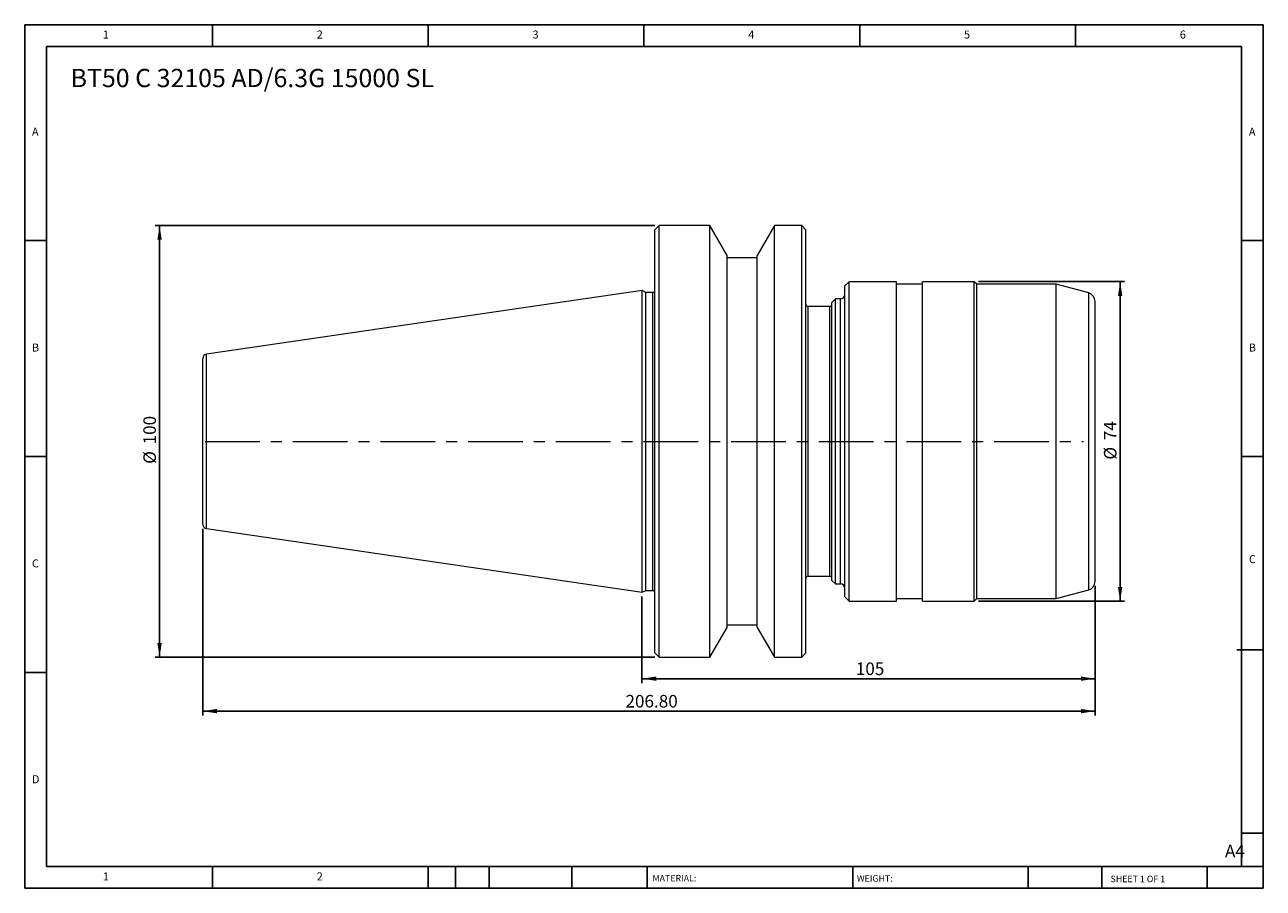
# Model space of a CAD drawing. Units: millimetres. Extents: x 5 to 292, y 5 to 205.
import ezdxf

# ---------------------------------------------------------------- set-up
doc = ezdxf.new("R2010")
doc.units = ezdxf.units.MM
doc.linetypes.add('CENTERX2', pattern=[20.32, 12.7, -2.54, 2.54, -2.54])
doc.layers.add('DIM', color=179, linetype='Continuous')
doc.styles.add('SLDTEXTSTYLE0', font='TXT', dxfattribs={"width": 0.7})
doc.styles.add('SLDTEXTSTYLE1', font='TXT', dxfattribs={"width": 0.75})
doc.styles.add('SLDTEXTSTYLE2', font='TXT', dxfattribs={"width": 0.6875})
doc.dimstyles.new('SLDDIMSTYLE0', dxfattribs={"dimtxt": 2.910417, "dimasz": 3.302, "dimexe": 0, "dimexo": 0.0625, "dimgap": 0.727604, "dimtad": 1, "dimrnd": 1e-09, "dimzin": 12, "dimdsep": 46, "dimtxsty": 'SLDTEXTSTYLE0', "dimsah": 1, "dimcen": 0.09, "dimadec": 0, "dimazin": 3, "dimtfac": 1, "dimtofl": 0, "dimtmove": 0, "dimatfit": 3, "dimfxl": 1, "dimfrac": 2, "dimtolj": 1, "dimtzin": 12, "dimarcsym": 0})
doc.dimstyles.new('SLDDIMSTYLE1', dxfattribs={"dimtxt": 2.910417, "dimasz": 3.302, "dimexe": 0, "dimexo": 0.0625, "dimgap": 0.727604, "dimtad": 1, "dimrnd": 1e-09, "dimzin": 4, "dimdsep": 46, "dimtxsty": 'SLDTEXTSTYLE0', "dimsah": 1, "dimcen": 0.09, "dimadec": 0, "dimazin": 1, "dimtfac": 1, "dimtofl": 0, "dimtmove": 0, "dimatfit": 3, "dimfxl": 1, "dimfrac": 2, "dimtolj": 1, "dimtzin": 12, "dimarcsym": 0})

# ---------------------------------------------------------------- blocks, each defined once
blk = doc.blocks.new('_D')
at = {"layer": 'DIM'}
for p, q in [((225.94, 145.29), (259.74, 145.29)), ((258.74, 145.29), (258.74, 71.29)), ((225.94, 71.29), (259.74, 71.29))]:
    blk.add_line(p, q, dxfattribs=at)
for points in [[(258.74, 145.29), (258.24, 141.98), (259.25, 141.98)], [(258.74, 71.29), (259.25, 74.59), (258.24, 74.59)]]:
    blk.add_solid(points, dxfattribs=at)
at = {"layer": 'DIM', "char_height": 2.91, "attachment_point": 1, "rotation": 90, "style": 'SLDTEXTSTYLE0'}
for s, insert in [('74', (254.99, 108.57)), ('%%c', (254.99, 104.07))]:
    blk.add_mtext(s, dxfattribs=dict(at, insert=insert))
blk = doc.blocks.new('_D_1')
at = {"layer": 'DIM'}
for p, q in [((252.94, 74.83), (252.94, 52.32)), ((147.94, 72.36), (147.94, 52.32)), ((252.94, 53.32), (147.94, 53.32))]:
    blk.add_line(p, q, dxfattribs=at)
for points in [[(147.94, 53.32), (151.25, 52.82), (151.25, 53.83)], [(252.94, 53.32), (249.64, 53.83), (249.64, 52.82)]]:
    blk.add_solid(points, dxfattribs=at)
at = {"layer": 'DIM', "insert": (197.49, 57.08), "char_height": 2.91, "attachment_point": 1, "style": 'SLDTEXTSTYLE0'}
blk.add_mtext('105', dxfattribs=at)
blk = doc.blocks.new('_D_2')
at = {"layer": 'DIM'}
for p, q in [((46.14, 88.07), (46.14, 44.81)), ((252.94, 74.83), (252.94, 44.81)), ((46.14, 45.81), (252.94, 45.81))]:
    blk.add_line(p, q, dxfattribs=at)
for points in [[(46.14, 45.81), (49.45, 45.3), (49.45, 46.32)], [(252.94, 45.81), (249.64, 46.32), (249.64, 45.3)]]:
    blk.add_solid(points, dxfattribs=at)
at = {"layer": 'DIM', "insert": (144.11, 49.56), "char_height": 2.91, "attachment_point": 1, "style": 'SLDTEXTSTYLE0'}
blk.add_mtext('206.80', dxfattribs=at)
blk = doc.blocks.new('_D_3')
at = {"layer": 'DIM'}
for p, q in [((150.94, 158.29), (35.14, 158.29)), ((36.14, 58.29), (36.14, 158.29)), ((150.94, 58.29), (35.14, 58.29))]:
    blk.add_line(p, q, dxfattribs=at)
for points in [[(36.14, 158.29), (35.64, 154.98), (36.65, 154.98)], [(36.14, 58.29), (36.65, 61.59), (35.64, 61.59)]]:
    blk.add_solid(points, dxfattribs=at)
at = {"layer": 'DIM', "char_height": 2.91, "attachment_point": 1, "rotation": 90, "style": 'SLDTEXTSTYLE0'}
for s, insert in [('100', (32.39, 107.59)), ('%%c', (32.39, 103.09))]:
    blk.add_mtext(s, dxfattribs=dict(at, insert=insert))

msp = doc.modelspace()

# ---------------------------------------------------------------- linework, layer by layer
at = {"color": 7, "linetype": 'Continuous', "lineweight": 15}
for p, q in [((151.944, 158.286), (150.944, 157.286)), ((163.645, 158.286), (151.944, 158.286)), ((151.944, 108.286), (151.944, 158.286)), ((167.644, 151.359), (163.645, 158.286)), ((163.645, 108.286), (163.645, 158.286)), ((178.644, 158.286), (174.644, 151.359)), ((184.944, 158.286), (178.644, 158.286)), ((178.644, 108.286), (178.644, 158.286)), ((185.944, 157.286), (184.944, 158.286)), ((184.944, 108.286), (184.944, 158.286)), ((150.944, 108.286), (150.944, 157.286)), ((185.944, 108.286), (185.944, 157.286)), ((167.644, 108.286), (167.644, 151.359)), ((174.644, 150.786), (167.644, 150.786)), ((174.644, 108.286), (174.644, 151.359)), ((195.944, 145.286), (194.944, 144.286)), ((194.944, 108.286), (194.944, 144.286)), ((206.944, 145.286), (195.944, 145.286)), ((195.944, 108.286), (195.944, 145.286)), ((206.944, 108.286), (206.944, 145.286)), ((212.944, 144.686), (206.944, 144.686)), ((224.944, 145.286), (212.944, 145.286)), ((212.944, 108.286), (212.944, 145.286)), ((225.544, 144.686), (224.944, 145.286)), ((224.944, 108.286), (224.944, 145.286)), ((243.944, 144.686), (225.544, 144.686)), ((225.544, 108.286), (225.544, 144.686)), ((251.462, 142.672), (243.944, 144.686)), ((243.944, 108.286), (243.944, 144.686)), ((147.944, 143.211), (47, 128.49)), ((148.856, 142.786), (147.944, 143.211)), ((147.944, 108.286), (147.944, 143.211)), ((150.444, 142.786), (148.856, 142.786)), ((148.856, 108.286), (148.856, 142.786)), ((192.744, 141.286), (191.944, 140.486)), ((193.944, 141.286), (192.744, 141.286)), ((192.744, 108.286), (192.744, 141.286)), ((252.944, 108.286), (252.944, 140.74)), ((191.444, 139.536), (186.444, 139.536)), ((191.944, 108.286), (191.944, 140.486)), ((46.144, 108.286), (46.144, 127.501)), ((46.144, 89.072), (46.144, 108.286)), ((147.944, 73.361), (147.944, 108.286)), ((148.856, 73.786), (148.856, 108.286)), ((150.944, 59.286), (150.944, 108.286)), ((151.944, 58.286), (151.944, 108.286)), ((163.645, 58.286), (163.645, 108.286)), ((167.644, 65.214), (167.644, 108.286)), ((174.644, 65.214), (174.644, 108.286)), ((178.644, 58.286), (178.644, 108.286)), ((184.944, 58.286), (184.944, 108.286)), ((185.944, 59.286), (185.944, 108.286)), ((191.944, 76.086), (191.944, 108.286)), ((192.744, 75.286), (192.744, 108.286)), ((194.944, 72.286), (194.944, 108.286)), ((195.944, 71.286), (195.944, 108.286)), ((206.944, 71.286), (206.944, 108.286)), ((212.944, 71.286), (212.944, 108.286)), ((224.944, 71.286), (224.944, 108.286)), ((225.544, 71.886), (225.544, 108.286)), ((243.944, 71.886), (243.944, 108.286)), ((252.944, 75.833), (252.944, 108.286)), ((47, 88.083), (147.944, 73.361)), ((186.444, 77.036), (191.444, 77.036)), ((191.944, 76.086), (192.744, 75.286)), ((192.744, 75.286), (193.944, 75.286)), ((147.944, 73.361), (148.856, 73.786)), ((148.856, 73.786), (150.444, 73.786)), ((194.944, 72.286), (195.944, 71.286)), ((206.944, 71.886), (212.944, 71.886)), ((224.944, 71.286), (225.544, 71.886)), ((225.544, 71.886), (243.944, 71.886)), ((243.944, 71.886), (251.462, 73.901)), ((195.944, 71.286), (206.944, 71.286)), ((212.944, 71.286), (224.944, 71.286)), ((163.645, 58.286), (167.644, 65.214)), ((167.644, 65.786), (174.644, 65.786)), ((174.644, 65.214), (178.644, 58.286)), ((150.944, 59.286), (151.944, 58.286)), ((151.944, 58.286), (163.645, 58.286)), ((178.644, 58.286), (184.944, 58.286)), ((184.944, 58.286), (185.944, 59.286))]:
    msp.add_line(p, q, dxfattribs=at)
at = {"color": 8, "linetype": 'Continuous', "lineweight": 15}
for p, q in [((150.444, 108.286), (150.444, 142.786)), ((193.944, 108.286), (193.944, 141.286)), ((251.462, 108.286), (251.462, 142.672)), ((186.444, 108.286), (186.444, 139.536)), ((191.444, 108.286), (191.444, 139.536)), ((47, 108.286), (47, 128.49)), ((47, 88.083), (47, 108.286)), ((150.444, 73.786), (150.444, 108.286)), ((186.444, 77.036), (186.444, 108.286)), ((191.444, 77.036), (191.444, 108.286)), ((193.944, 75.286), (193.944, 108.286)), ((251.462, 73.901), (251.462, 108.286))]:
    msp.add_line(p, q, dxfattribs=at)
at = {"color": 7, "linetype": 'Continuous', "lineweight": 15}
for centre, radius, start, end in [((150.444, 143.286), 0.5, 270, 0), ((193.944, 142.286), 1, 270, 0), ((250.944, 140.74), 2, 0, 75), ((186.444, 140.036), 0.5, 180, 270), ((191.444, 138.536), 1, 60, 90), ((47.144, 127.501), 1, 98.29722, 180), ((47.144, 89.072), 1, 180, 261.70278), ((186.444, 76.536), 0.5, 90, 180), ((191.444, 78.036), 1, 270, 300), ((193.944, 74.286), 1, 0, 90), ((250.944, 75.833), 2, 285, 0), ((150.444, 73.286), 0.5, 0, 90)]:
    msp.add_arc(centre, radius, start, end, dxfattribs=at)
at = {"layer": 'DIM'}
for p, q in [((291.904, 204.791), (4.904, 204.791)), ((4.904, 204.791), (4.904, 4.791)), ((48.404, 199.791), (48.404, 204.791)), ((98.404, 204.791), (98.404, 199.791)), ((148.404, 204.791), (148.404, 199.791)), ((198.404, 204.791), (198.404, 199.791)), ((248.404, 199.791), (248.404, 204.791)), ((291.904, 77.041), (291.904, 204.791)), ((286.904, 199.791), (9.904, 199.791)), ((9.904, 199.791), (9.904, 9.791)), ((286.904, 9.791), (286.904, 199.791)), ((9.904, 154.791), (4.904, 154.791)), ((286.904, 154.791), (291.904, 154.791)), ((4.904, 104.791), (9.904, 104.791)), ((291.904, 104.791), (286.904, 104.791)), ((291.904, 4.791), (291.904, 77.041)), ((285.819, 60.041), (291.904, 60.041)), ((9.904, 54.791), (4.904, 54.791)), ((286.904, 17.541), (291.904, 17.541)), ((9.904, 9.791), (291.904, 9.791)), ((48.404, 4.791), (48.404, 9.791)), ((98.404, 9.791), (98.404, 4.791)), ((104.704, 9.791), (104.704, 4.791)), ((112.504, 9.791), (112.504, 4.791)), ((131.695, 9.791), (131.695, 4.791)), ((149.103, 9.791), (149.103, 9.041)), ((149.103, 9.041), (149.103, 4.791)), ((196.764, 9.791), (196.764, 4.791)), ((237.452, 9.791), (237.452, 4.791)), ((254.47, 9.791), (254.47, 4.791)), ((278.904, 4.791), (278.904, 9.791)), ((4.904, 4.791), (291.904, 4.791))]:
    msp.add_line(p, q, dxfattribs=at)
at = {"layer": 'DIM', "linetype": 'CENTERX2', "lineweight": 0}
msp.add_line((46.675, 108.286), (250.279, 108.286), dxfattribs=at)

# ---------------------------------------------------------------- texts
at = {"layer": 'DIM', "color": 7, "attachment_point": 1}
for s, insert, char_height, style in [('1', (22.988, 203.459), 1.852, 'SLDTEXTSTYLE1'), ('1', (22.988, 203.459), 1.852, 'SLDTEXTSTYLE1'), ('2', (72.571, 203.459), 1.852, 'SLDTEXTSTYLE1'), ('2', (72.571, 203.459), 1.852, 'SLDTEXTSTYLE1'), ('3', (122.571, 203.459), 1.852, 'SLDTEXTSTYLE1'), ('3', (122.571, 203.459), 1.852, 'SLDTEXTSTYLE1'), ('4', (172.571, 203.459), 1.852, 'SLDTEXTSTYLE1'), ('4', (172.571, 203.459), 1.852, 'SLDTEXTSTYLE1'), ('5', (222.571, 203.459), 1.852, 'SLDTEXTSTYLE1'), ('5', (222.571, 203.459), 1.852, 'SLDTEXTSTYLE1'), ('6', (272.571, 203.459), 1.852, 'SLDTEXTSTYLE1'), ('6', (272.571, 203.459), 1.852, 'SLDTEXTSTYLE1'), ('A', (6.571, 180.959), 1.852, 'SLDTEXTSTYLE1'), ('A', (6.571, 180.959), 1.852, 'SLDTEXTSTYLE1'), ('A', (288.571, 180.959), 1.852, 'SLDTEXTSTYLE1'), ('A', (288.571, 180.959), 1.852, 'SLDTEXTSTYLE1'), ('B', (6.571, 130.959), 1.852, 'SLDTEXTSTYLE1'), ('B', (6.571, 130.959), 1.852, 'SLDTEXTSTYLE1'), ('B', (288.571, 130.959), 1.852, 'SLDTEXTSTYLE1'), ('B', (288.571, 130.959), 1.852, 'SLDTEXTSTYLE1'), ('C', (6.571, 80.959), 1.852, 'SLDTEXTSTYLE1'), ('C', (6.571, 80.959), 1.852, 'SLDTEXTSTYLE1'), ('C', (288.597, 81.941), 1.852, 'SLDTEXTSTYLE1'), ('C', (288.597, 81.941), 1.852, 'SLDTEXTSTYLE1'), ('D', (6.571, 30.959), 1.852, 'SLDTEXTSTYLE1'), ('D', (6.571, 30.959), 1.852, 'SLDTEXTSTYLE1'), ('A4', (283.044, 14.854), 2.9104, 'SLDTEXTSTYLE1'), ('1', (22.988, 8.459), 1.852, 'SLDTEXTSTYLE1'), ('1', (22.988, 8.459), 1.852, 'SLDTEXTSTYLE1'), ('2', (72.571, 8.459), 1.852, 'SLDTEXTSTYLE1'), ('2', (72.571, 8.459), 1.852, 'SLDTEXTSTYLE1'), ('MATERIAL:', (150.372, 7.853), 1.5, 'SLDTEXTSTYLE1'), ('WEIGHT:', (197.733, 7.802), 1.4986, 'SLDTEXTSTYLE1'), ('SHEET 1 OF 1', (256.525, 7.691), 1.5, 'SLDTEXTSTYLE2')]:
    msp.add_mtext(s, dxfattribs=dict(at, insert=insert, char_height=char_height, style=style))
at = {"layer": 'DIM', "insert": (15.535, 194.577), "char_height": 4.23333, "attachment_point": 1, "style": 'SLDTEXTSTYLE0'}
msp.add_mtext('BT50 C 32105 AD/6.3G 15000 SL', dxfattribs=at)

# ---------------------------------------------------------------- dimensions: what is measured, and where the dimension line sits
at = {"layer": 'DIM'}
for base, p1, p2, picture, middle in [((36.144, 158.286), (151.944, 58.286), (151.944, 158.286), '_D_3', (36.144, 108.286)), ((258.744, 71.286), (224.944, 145.286), (224.944, 71.286), '_D', (258.744, 108.286))]:
    dim = msp.add_linear_dim(base=base, p1=p1, p2=p2, angle=90, text='%%c<>', dimstyle='SLDDIMSTYLE0', dxfattribs=at)
    dim.commit()
    dim.dimension.update_dxf_attribs({"geometry": picture, "text_midpoint": middle, "dimtype": 160})
for base, p1, p2, dimstyle, picture, middle in [((252.944, 45.812), (46.144, 89.072), (252.944, 75.833), 'SLDDIMSTYLE1', '_D_2', (149.544, 45.812)), ((147.944, 53.323), (252.944, 75.833), (147.944, 73.361), 'SLDDIMSTYLE0', '_D_1', (200.444, 53.323))]:
    dim = msp.add_linear_dim(base=base, p1=p1, p2=p2, dimstyle=dimstyle, dxfattribs=at)
    dim.commit()
    dim.dimension.update_dxf_attribs({"geometry": picture, "text_midpoint": middle, "dimtype": 160})

doc.saveas('drawing.dxf')
